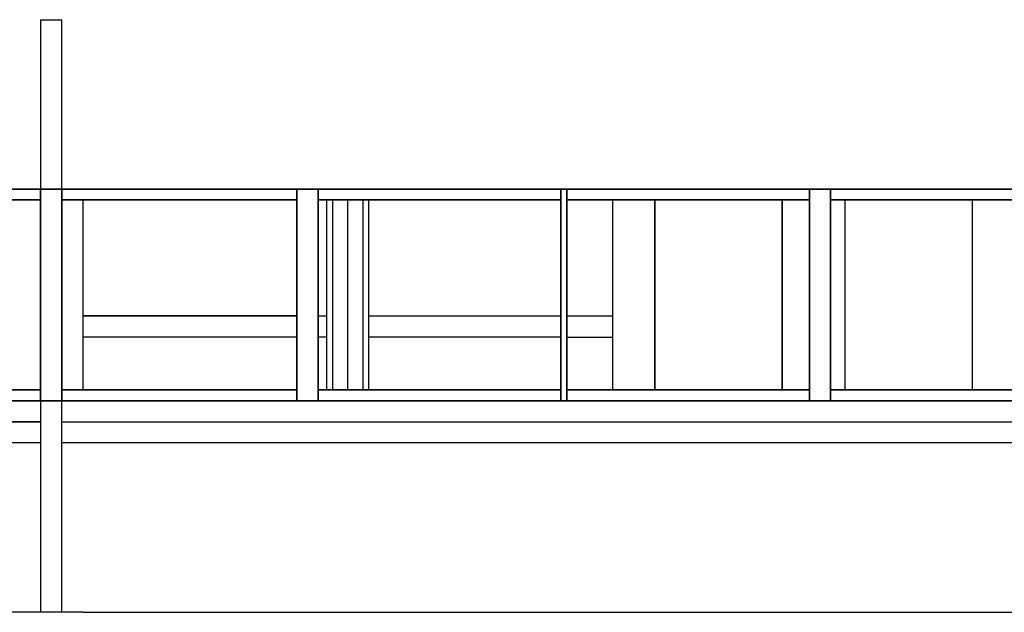
# Model space of a CAD drawing. Extents: x 6.8 to 69.1, y -61.7 to 36.6.
# Drawn here: x 18.4 to 23.1, y -35.9 to -33.1 of the extents above; entities that cross this region are included whole.
import ezdxf

# ---------------------------------------------------------------- set-up
doc = ezdxf.new("R2010")
doc.units = 0
doc.header["$MEASUREMENT"] = 0
doc.layers.get('0').update_dxf_attribs({"linetype": 'CONTINUOUS'})

msp = doc.modelspace()

# ---------------------------------------------------------------- linework, layer by layer
at = {"linetype": 'Continuous'}
for p, q in [((18.5213, -33.1266, 0), (18.5213, -35.9272, 0)), ((18.5213, -33.1266, 0), (18.6228, -33.1266, 0)), ((18.6228, -35.9272, 0), (18.6228, -33.1266, 0)), ((29.3737, -33.9277, 0), (10.571, -33.9277, 0)), ((10.571, -33.9277, 0), (29.3737, -33.9277, 0)), ((29.3737, -33.9277, 0), (10.571, -33.9277, 0)), ((29.3737, -33.9277, 0), (10.571, -33.9277, 0)), ((17.202, -33.9277, 0), (18.5213, -33.9277, 0)), ((17.202, -33.9277, 0), (18.5213, -33.9277, 0)), ((18.5213, -33.9277, 0), (18.5213, -34.9274, 0)), ((18.5213, -33.9277, 0), (18.6228, -33.9277, 0)), ((18.5213, -34.9274, 0), (18.5213, -33.9277, 0)), ((18.5213, -33.9277, 0), (18.5213, -34.9274, 0)), ((18.5213, -33.9277, 0), (18.6228, -33.9277, 0)), ((18.5213, -34.9274, 0), (18.5213, -33.9277, 0)), ((18.5213, -33.9277, 0), (18.5213, -33.9774, 0)), ((18.5213, -33.9277, 0), (18.5213, -33.9774, 0)), ((18.5213, -33.9774, 0), (18.5213, -33.9277, 0)), ((18.5213, -33.9277, 0), (18.5213, -33.9774, 0)), ((18.6228, -33.9277, 0), (18.6228, -34.9274, 0)), ((18.6228, -34.9274, 0), (18.6228, -33.9277, 0)), ((18.6228, -33.9277, 0), (18.6228, -34.9274, 0)), ((18.6228, -33.9277, 0), (18.6228, -34.9274, 0)), ((18.6228, -33.9277, 0), (19.7326, -33.9277, 0)), ((18.6228, -33.9774, 0), (18.6228, -33.9277, 0)), ((18.6228, -33.9277, 0), (18.6228, -33.9774, 0)), ((18.6228, -33.9277, 0), (19.7326, -33.9277, 0)), ((18.6228, -33.9774, 0), (18.6228, -33.9277, 0)), ((18.6228, -33.9277, 0), (18.6228, -33.9774, 0)), ((19.7326, -33.9277, 0), (19.832, -33.9277, 0)), ((19.7326, -34.9274, 0), (19.7326, -33.9277, 0)), ((19.7326, -33.9277, 0), (19.7326, -34.9274, 0)), ((19.7326, -34.9274, 0), (19.7326, -33.9277, 0)), ((19.7326, -33.9277, 0), (19.7326, -34.9274, 0)), ((19.7326, -33.9277, 0), (19.832, -33.9277, 0)), ((19.7326, -33.9277, 0), (19.7326, -33.9774, 0)), ((19.7326, -33.9277, 0), (19.7326, -33.9774, 0)), ((19.7326, -33.9774, 0), (19.7326, -33.9277, 0)), ((19.7326, -33.9277, 0), (19.7326, -33.9774, 0)), ((19.832, -33.9277, 0), (19.832, -34.9274, 0)), ((19.832, -33.9277, 0), (19.832, -34.9274, 0)), ((19.832, -34.9274, 0), (19.832, -33.9277, 0)), ((19.832, -33.9277, 0), (19.832, -34.9274, 0)), ((19.832, -33.9277, 0), (20.9785, -33.9277, 0)), ((19.832, -33.9774, 0), (19.832, -33.9277, 0)), ((19.832, -33.9277, 0), (19.832, -33.9774, 0)), ((19.832, -33.9277, 0), (20.9785, -33.9277, 0)), ((19.832, -33.9774, 0), (19.832, -33.9277, 0)), ((19.832, -33.9277, 0), (19.832, -33.9774, 0)), ((20.9785, -33.9277, 0), (21.0066, -33.9277, 0)), ((20.9785, -34.9274, 0), (20.9785, -33.9277, 0)), ((20.9785, -33.9277, 0), (20.9785, -34.9274, 0)), ((20.9785, -34.9274, 0), (20.9785, -33.9277, 0)), ((20.9785, -33.9277, 0), (21.0066, -33.9277, 0)), ((20.9785, -33.9277, 0), (20.9785, -34.9274, 0)), ((20.9785, -33.9277, 0), (20.9785, -33.9774, 0)), ((20.9785, -33.9277, 0), (20.9785, -33.9774, 0)), ((20.9785, -33.9774, 0), (20.9785, -33.9277, 0)), ((20.9785, -33.9277, 0), (20.9785, -33.9774, 0)), ((21.0066, -33.9277, 0), (22.1532, -33.9277, 0)), ((21.0066, -33.9774, 0), (21.0066, -33.9277, 0)), ((21.0066, -33.9277, 0), (21.0066, -33.9774, 0)), ((21.0066, -33.9277, 0), (22.1532, -33.9277, 0)), ((21.0066, -33.9277, 0), (21.0066, -34.9274, 0)), ((21.0066, -34.9274, 0), (21.0066, -33.9277, 0)), ((21.0066, -33.9277, 0), (21.0066, -34.9274, 0)), ((21.0066, -34.9274, 0), (21.0066, -33.9277, 0)), ((21.0066, -33.9774, 0), (21.0066, -33.9277, 0)), ((21.0066, -33.9277, 0), (21.0066, -33.9774, 0)), ((22.1532, -33.9277, 0), (22.1532, -33.9774, 0)), ((22.1532, -33.9277, 0), (22.1532, -33.9774, 0)), ((22.1532, -34.9274, 0), (22.1532, -33.9277, 0)), ((22.1532, -33.9277, 0), (22.2525, -33.9277, 0)), ((22.1532, -34.9274, 0), (22.1532, -33.9277, 0)), ((22.1532, -33.9277, 0), (22.1532, -34.9274, 0)), ((22.1532, -33.9277, 0), (22.2525, -33.9277, 0)), ((22.1532, -34.9274, 0), (22.1532, -33.9277, 0)), ((22.1532, -33.9774, 0), (22.1532, -33.9277, 0)), ((22.1532, -33.9277, 0), (22.1532, -33.9774, 0)), ((22.2525, -34.9274, 0), (22.2525, -33.9277, 0)), ((22.2525, -33.9277, 0), (22.2525, -34.9274, 0)), ((22.2525, -33.9277, 0), (22.2525, -34.9274, 0)), ((22.2525, -33.9277, 0), (22.2525, -34.9274, 0)), ((23.3969, -33.9277, 0), (22.2525, -33.9277, 0)), ((22.2525, -33.9774, 0), (22.2525, -33.9277, 0)), ((22.2525, -33.9277, 0), (22.2525, -33.9774, 0)), ((22.2525, -33.9277, 0), (23.3969, -33.9277, 0)), ((22.2525, -33.9774, 0), (22.2525, -33.9277, 0)), ((22.2525, -33.9277, 0), (22.2525, -33.9774, 0)), ((18.5213, -33.9774, 0), (17.202, -33.9774, 0)), ((18.5213, -33.9774, 0), (17.202, -33.9774, 0)), ((17.202, -33.9774, 0), (18.5213, -33.9774, 0)), ((18.5213, -33.9774, 0), (17.202, -33.9774, 0)), ((19.7326, -33.9774, 0), (18.6228, -33.9774, 0)), ((19.7326, -33.9774, 0), (18.6228, -33.9774, 0)), ((18.6228, -33.9774, 0), (19.7326, -33.9774, 0)), ((19.7326, -33.9774, 0), (18.6228, -33.9774, 0)), ((18.7221, -34.8756, 0), (18.7221, -33.9774, 0)), ((18.7221, -34.8756, 0), (18.7221, -33.9774, 0)), ((20.9785, -33.9774, 0), (19.832, -33.9774, 0)), ((20.9785, -33.9774, 0), (19.832, -33.9774, 0)), ((19.832, -33.9774, 0), (20.9785, -33.9774, 0)), ((20.9785, -33.9774, 0), (19.832, -33.9774, 0)), ((19.873, -34.8756, 0), (19.873, -33.9774, 0)), ((19.9011, -33.9774, 0), (19.9011, -34.8756, 0)), ((19.9011, -33.9774, 0), (19.9011, -34.8756, 0)), ((19.9723, -34.8756, 0), (19.9723, -33.9774, 0)), ((20.0436, -33.9774, 0), (20.0436, -34.8756, 0)), ((20.0436, -33.9774, 0), (20.0436, -34.8756, 0)), ((20.0716, -34.8756, 0), (20.0716, -33.9774, 0)), ((22.1532, -33.9774, 0), (21.0066, -33.9774, 0)), ((22.1532, -33.9774, 0), (21.0066, -33.9774, 0)), ((21.0066, -33.9774, 0), (22.1532, -33.9774, 0)), ((22.1532, -33.9774, 0), (21.0066, -33.9774, 0)), ((21.2225, -33.9774, 0), (21.2225, -34.8756, 0)), ((21.2225, -33.9774, 0), (21.2225, -34.8756, 0)), ((21.4233, -33.9774, 0), (21.4233, -34.8756, 0)), ((21.4233, -34.8756, 0), (21.4233, -33.9774, 0)), ((22.0236, -33.9774, 0), (22.0236, -34.8756, 0)), ((22.0236, -33.9774, 0), (22.0236, -34.8756, 0)), ((22.0236, -34.8756, 0), (22.0236, -33.9774, 0)), ((22.0236, -34.8756, 0), (22.0236, -33.9774, 0)), ((23.3969, -33.9774, 0), (22.2525, -33.9774, 0)), ((23.3969, -33.9774, 0), (22.2525, -33.9774, 0)), ((22.2525, -33.9774, 0), (23.3969, -33.9774, 0)), ((23.3969, -33.9774, 0), (22.2525, -33.9774, 0)), ((22.3216, -34.8756, 0), (22.3216, -33.9774, 0)), ((22.3216, -34.8756, 0), (22.3216, -33.9774, 0)), ((22.9218, -33.9774, 0), (22.9218, -34.8756, 0)), ((22.9218, -33.9774, 0), (22.9218, -34.8756, 0)), ((18.7221, -34.6273, 0), (18.7221, -34.5258, 0)), ((18.7221, -34.5258, 0), (19.7326, -34.5258, 0)), ((19.7326, -34.5258, 0), (18.7221, -34.5258, 0)), ((18.7221, -34.6273, 0), (18.7221, -34.5258, 0)), ((19.832, -34.5258, 0), (19.873, -34.5258, 0)), ((19.832, -34.5258, 0), (19.873, -34.5258, 0)), ((20.0716, -34.5258, 0), (20.9785, -34.5258, 0)), ((20.0716, -34.5258, 0), (20.9785, -34.5258, 0)), ((21.0066, -34.5258, 0), (21.2225, -34.5258, 0)), ((21.0066, -34.5258, 0), (21.2225, -34.5258, 0)), ((21.2225, -34.5258, 0), (21.2225, -34.6273, 0)), ((21.2225, -34.5258, 0), (21.2225, -34.6273, 0)), ((19.7326, -34.6273, 0), (18.7221, -34.6273, 0)), ((19.873, -34.6273, 0), (19.832, -34.6273, 0)), ((20.9785, -34.6273, 0), (20.0716, -34.6273, 0)), ((21.0066, -34.6273, 0), (21.2225, -34.6273, 0)), ((17.202, -34.8756, 0), (18.5213, -34.8756, 0)), ((18.5213, -34.8756, 0), (17.202, -34.8756, 0)), ((17.202, -34.8756, 0), (18.5213, -34.8756, 0)), ((18.5213, -34.8756, 0), (17.202, -34.8756, 0)), ((18.5213, -34.9274, 0), (18.5213, -34.8756, 0)), ((18.5213, -34.8756, 0), (18.5213, -34.9274, 0)), ((18.5213, -34.8756, 0), (18.5213, -34.9274, 0)), ((18.5213, -34.9274, 0), (18.5213, -34.8756, 0)), ((18.6228, -34.8756, 0), (19.7326, -34.8756, 0)), ((19.7326, -34.8756, 0), (18.6228, -34.8756, 0)), ((18.6228, -34.8756, 0), (19.7326, -34.8756, 0)), ((18.6228, -34.8756, 0), (18.6228, -34.9274, 0)), ((19.7326, -34.8756, 0), (18.6228, -34.8756, 0)), ((18.6228, -34.9274, 0), (18.6228, -34.8756, 0)), ((18.6228, -34.8756, 0), (18.6228, -34.9274, 0)), ((18.6228, -34.9274, 0), (18.6228, -34.8756, 0)), ((19.7326, -34.9274, 0), (19.7326, -34.8756, 0)), ((19.7326, -34.8756, 0), (19.7326, -34.9274, 0)), ((19.7326, -34.8756, 0), (19.7326, -34.9274, 0)), ((19.7326, -34.9274, 0), (19.7326, -34.8756, 0)), ((19.832, -34.8756, 0), (20.9785, -34.8756, 0)), ((20.9785, -34.8756, 0), (19.832, -34.8756, 0)), ((19.832, -34.8756, 0), (20.9785, -34.8756, 0)), ((19.832, -34.8756, 0), (19.832, -34.9274, 0)), ((20.9785, -34.8756, 0), (19.832, -34.8756, 0)), ((19.832, -34.9274, 0), (19.832, -34.8756, 0)), ((19.832, -34.8756, 0), (19.832, -34.9274, 0)), ((19.832, -34.9274, 0), (19.832, -34.8756, 0)), ((20.9785, -34.9274, 0), (20.9785, -34.8756, 0)), ((20.9785, -34.8756, 0), (20.9785, -34.9274, 0)), ((20.9785, -34.8756, 0), (20.9785, -34.9274, 0)), ((20.9785, -34.9274, 0), (20.9785, -34.8756, 0)), ((21.0066, -34.8756, 0), (22.1532, -34.8756, 0)), ((22.1532, -34.8756, 0), (21.0066, -34.8756, 0)), ((21.0066, -34.8756, 0), (22.1532, -34.8756, 0)), ((21.0066, -34.8756, 0), (21.0066, -34.9274, 0)), ((22.1532, -34.8756, 0), (21.0066, -34.8756, 0)), ((21.0066, -34.9274, 0), (21.0066, -34.8756, 0)), ((21.0066, -34.8756, 0), (21.0066, -34.9274, 0)), ((21.0066, -34.9274, 0), (21.0066, -34.8756, 0)), ((22.1532, -34.9274, 0), (22.1532, -34.8756, 0)), ((22.1532, -34.8756, 0), (22.1532, -34.9274, 0)), ((22.1532, -34.8756, 0), (22.1532, -34.9274, 0)), ((22.1532, -34.9274, 0), (22.1532, -34.8756, 0)), ((23.3969, -34.8756, 0), (22.2525, -34.8756, 0)), ((22.2525, -34.8756, 0), (23.3969, -34.8756, 0)), ((22.2525, -34.9274, 0), (22.2525, -34.8756, 0)), ((22.2525, -34.8756, 0), (23.3969, -34.8756, 0)), ((22.2525, -34.8756, 0), (23.3969, -34.8756, 0)), ((22.2525, -34.9274, 0), (22.2525, -34.8756, 0)), ((22.2525, -34.8756, 0), (22.2525, -34.9274, 0)), ((22.2525, -34.9274, 0), (22.2525, -34.8756, 0)), ((29.3737, -34.9274, 0), (10.571, -34.9274, 0)), ((10.571, -34.9274, 0), (29.3737, -34.9274, 0)), ((10.571, -34.9274, 0), (29.3737, -34.9274, 0)), ((29.3737, -34.9274, 0), (10.571, -34.9274, 0)), ((17.202, -34.9274, 0), (18.5213, -34.9274, 0)), ((18.5213, -34.9274, 0), (17.202, -34.9274, 0)), ((17.202, -34.9274, 0), (18.5213, -34.9274, 0)), ((18.5213, -34.9274, 0), (17.202, -34.9274, 0)), ((18.6228, -34.9274, 0), (18.5213, -34.9274, 0)), ((18.6228, -34.9274, 0), (18.5213, -34.9274, 0)), ((18.6228, -34.9274, 0), (19.7326, -34.9274, 0)), ((19.7326, -34.9274, 0), (18.6228, -34.9274, 0)), ((18.6228, -34.9274, 0), (19.7326, -34.9274, 0)), ((19.7326, -34.9274, 0), (18.6228, -34.9274, 0)), ((19.832, -34.9274, 0), (19.7326, -34.9274, 0)), ((19.832, -34.9274, 0), (19.7326, -34.9274, 0)), ((19.832, -34.9274, 0), (20.9785, -34.9274, 0)), ((20.9785, -34.9274, 0), (19.832, -34.9274, 0)), ((19.832, -34.9274, 0), (20.9785, -34.9274, 0)), ((20.9785, -34.9274, 0), (19.832, -34.9274, 0)), ((21.0066, -34.9274, 0), (20.9785, -34.9274, 0)), ((20.9785, -34.9274, 0), (21.0066, -34.9274, 0)), ((21.0066, -34.9274, 0), (22.1532, -34.9274, 0)), ((22.1532, -34.9274, 0), (21.0066, -34.9274, 0)), ((21.0066, -34.9274, 0), (22.1532, -34.9274, 0)), ((22.1532, -34.9274, 0), (21.0066, -34.9274, 0)), ((22.2525, -34.9274, 0), (22.1532, -34.9274, 0)), ((22.2525, -34.9274, 0), (22.1532, -34.9274, 0)), ((23.3969, -34.9274, 0), (22.2525, -34.9274, 0)), ((22.2525, -34.9274, 0), (23.3969, -34.9274, 0)), ((23.3969, -34.9274, 0), (22.2525, -34.9274, 0)), ((23.3969, -34.9274, 0), (22.2525, -34.9274, 0)), ((18.5213, -35.0268, 0), (15.3213, -35.0268, 0)), ((17.9232, -35.0268, 0), (18.5213, -35.0268, 0)), ((18.5213, -35.0268, 0), (18.5213, -35.1261, 0)), ((18.5213, -35.0268, 0), (18.5213, -35.1261, 0)), ((18.6228, -35.0268, 0), (24.6233, -35.0268, 0)), ((18.6228, -35.1261, 0), (18.6228, -35.0268, 0)), ((18.6228, -35.0268, 0), (19.2231, -35.0268, 0)), ((18.6228, -35.1261, 0), (18.6228, -35.0268, 0)), ((19.2231, -35.0268, 0), (24.0231, -35.0268, 0)), ((18.5213, -35.1261, 0), (15.3213, -35.1261, 0)), ((18.5213, -35.1261, 0), (17.9232, -35.1261, 0)), ((24.6233, -35.1261, 0), (18.6228, -35.1261, 0)), ((19.2231, -35.1261, 0), (18.6228, -35.1261, 0)), ((24.0231, -35.1261, 0), (19.2231, -35.1261, 0)), ((18.7221, -35.9272, 0), (10.571, -35.9272, 0)), ((18.7221, -35.9272, 0), (21.2225, -35.9272, 0)), ((21.2225, -35.9272, 0), (29.3737, -35.9272, 0))]:
    msp.add_line(p, q, dxfattribs=at)

doc.saveas('drawing.dxf')
